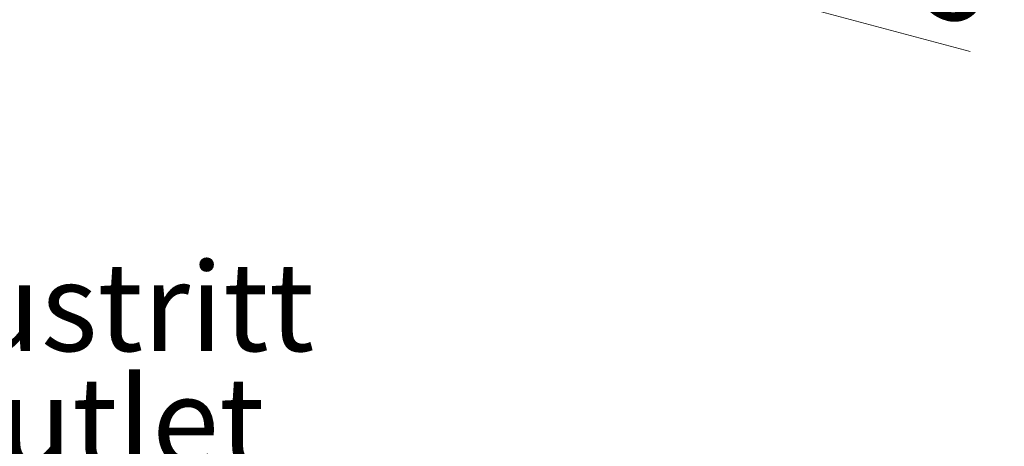
# Model space of a CAD drawing. Units: millimetres. Extents: x 0 to 210, y 0 to 297.
# Drawn here: x 70 to 109, y 202 to 219 of the extents above; entities that cross this region are included whole.
import ezdxf

# ---------------------------------------------------------------- set-up
doc = ezdxf.new("R2010")
doc.units = ezdxf.units.MM
doc.styles.add('SLDTEXTSTYLE0', font='TXT', dxfattribs={"width": 0.75})
doc.dimstyles.new('SLDDIMSTYLE0', dxfattribs={"dimtxt": 3.5, "dimasz": 3.302, "dimexe": 0, "dimexo": 0.0625, "dimgap": 0.875, "dimtad": 1, "dimlfac": 20, "dimrnd": 1e-09, "dimzin": 12, "dimdsep": 46, "dimtxsty": 'SLDTEXTSTYLE0', "dimsah": 1, "dimcen": 0, "dimadec": 0, "dimazin": 3, "dimtfac": 1, "dimtmove": 0, "dimatfit": 3, "dimfxl": 0, "dimfrac": 2, "dimtolj": 1, "dimtzin": 12, "dimarcsym": 0})

# ---------------------------------------------------------------- blocks, each defined once
blk = doc.blocks.new('_D')
at = {"color": 7, "linetype": 'Continuous', "lineweight": 0}
for p, q in [((86.514, 223.286), (80.381, 224.93)), ((92.551, 221.669), (86.514, 223.286)), ((92.551, 221.669), (107.668, 217.618))]:
    blk.add_line(p, q, dxfattribs=at)
at = {"color": 7, "linetype": 'Continuous', "lineweight": 18}
for points in [[(86.514, 223.286), (83.454, 224.624), (83.195, 223.658)], [(92.551, 221.669), (95.611, 220.331), (95.87, 221.297)]]:
    blk.add_solid(points, dxfattribs=at)
at = {"color": 7, "linetype": 'Continuous', "lineweight": 18, "char_height": 3.5, "attachment_point": 1, "rotation": 345, "style": 'SLDTEXTSTYLE0'}
for s, insert in [('%%c', (96.225, 225.285)), ('125', (101.338, 223.971))]:
    blk.add_mtext(s, dxfattribs=dict(at, insert=insert))
blk = doc.blocks.new('SW_NOTE_0')
at = {"color": 0, "linetype": 'Continuous', "lineweight": 0}
blk.add_line((28.294, 0), (0, 0), dxfattribs=at)
at = {"color": 0, "linetype": 'Continuous', "lineweight": 0, "char_height": 3.5, "attachment_point": 1, "style": 'SLDTEXTSTYLE0'}
for s, insert in [('Kabelaustritt', (0.468, 9.168)), ('Cable outlet', (0.468, 4.642))]:
    blk.add_mtext(s, dxfattribs=dict(at, insert=insert))

msp = doc.modelspace()

# ---------------------------------------------------------------- block references
at = {"color": 7, "linetype": 'Continuous', "lineweight": 0}
msp.add_blockref('SW_NOTE_0', (52.17584, 200.12292), dxfattribs=at)

# ---------------------------------------------------------------- dimensions: what is measured, and where the dimension line sits
at = {"color": 7, "linetype": 'Continuous', "lineweight": 18}
dim = msp.add_diameter_dim_2p(p1=(92.55131, 221.66877), p2=(86.51427, 223.28639), dimstyle='SLDDIMSTYLE0', dxfattribs=at)
dim.commit()
dim.dimension.update_dxf_attribs({"geometry": '_D', "text_midpoint": (101.66318, 219.22727), "dimtype": 163})

doc.saveas('drawing.dxf')
